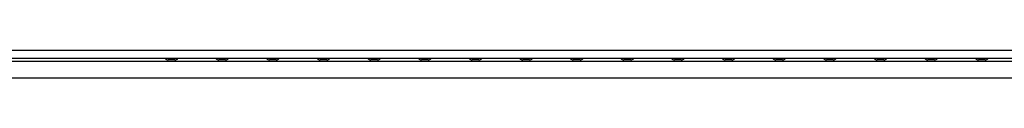
# Model space of a CAD drawing. Units: millimetres. Extents: x 0 to 420, y 0 to 297.
# Drawn here: x 314 to 326, y 123 to 123 of the extents above; entities that cross this region are included whole.
import ezdxf

# ---------------------------------------------------------------- set-up
doc = ezdxf.new("R2010")
doc.units = ezdxf.units.MM
doc.header["$LTSCALE"] = 23.1
doc.layers.get('0').update_dxf_attribs({"linetype": 'CONTINUOUS'})

msp = doc.modelspace()

# ---------------------------------------------------------------- linework, layer by layer
at = {"color": 7, "linetype": 'Continuous'}
for p, q in [((301.811, 123.498), (352.061, 123.498)), ((301.681, 123.368), (352.191, 123.368)), ((352.061, 123.398), (301.811, 123.398)), ((316.151, 123.383), (316.071, 123.383)), ((316.751, 123.383), (316.671, 123.383)), ((317.351, 123.383), (317.271, 123.383)), ((317.951, 123.383), (317.871, 123.383)), ((318.551, 123.383), (318.471, 123.383)), ((319.151, 123.383), (319.071, 123.383)), ((319.751, 123.383), (319.671, 123.383)), ((320.351, 123.383), (320.271, 123.383)), ((320.951, 123.383), (320.871, 123.383)), ((321.551, 123.383), (321.471, 123.383)), ((322.151, 123.383), (322.071, 123.383)), ((322.751, 123.383), (322.671, 123.383)), ((323.351, 123.383), (323.271, 123.383)), ((323.951, 123.383), (323.871, 123.383)), ((324.551, 123.383), (324.471, 123.383)), ((325.151, 123.383), (325.071, 123.383)), ((325.751, 123.383), (325.671, 123.383)), ((301.681, 123.168), (352.191, 123.168))]:
    msp.add_line(p, q, dxfattribs=at)
for centre, start, end in [((316.071, 123.433), 224.6979, 270), ((316.151, 123.433), 270, 315.4176), ((316.671, 123.433), 224.6979, 270), ((316.751, 123.433), 270, 315.4176), ((317.271, 123.433), 224.6979, 270), ((317.351, 123.433), 270, 315.4176), ((317.871, 123.433), 224.6979, 270), ((317.951, 123.433), 270, 315.4176), ((318.471, 123.433), 224.6979, 270), ((318.551, 123.433), 270, 315.4176), ((319.071, 123.433), 224.6979, 270), ((319.151, 123.433), 270, 315.4176), ((319.671, 123.433), 224.6979, 270), ((319.751, 123.433), 270, 315.4176), ((320.271, 123.433), 224.6979, 270), ((320.351, 123.433), 270, 315.4176), ((320.871, 123.433), 224.6979, 270), ((320.951, 123.433), 270, 315.4176), ((321.471, 123.433), 224.6979, 270), ((321.551, 123.433), 270, 315.4176), ((322.071, 123.433), 224.6979, 270), ((322.151, 123.433), 270, 315.4176), ((322.671, 123.433), 224.6979, 270), ((322.751, 123.433), 270, 315.4176), ((323.271, 123.433), 224.6979, 270), ((323.351, 123.433), 270, 315.4176), ((323.871, 123.433), 224.6979, 270), ((323.951, 123.433), 270, 315.4176), ((324.471, 123.433), 224.6979, 270), ((324.551, 123.433), 270, 315.4176), ((325.071, 123.433), 224.6979, 270), ((325.151, 123.433), 270, 315.4176), ((325.671, 123.433), 224.6979, 270), ((325.751, 123.433), 270, 315.4176)]:
    msp.add_arc(centre, 0.05, start, end, dxfattribs=at)

doc.saveas('drawing.dxf')
